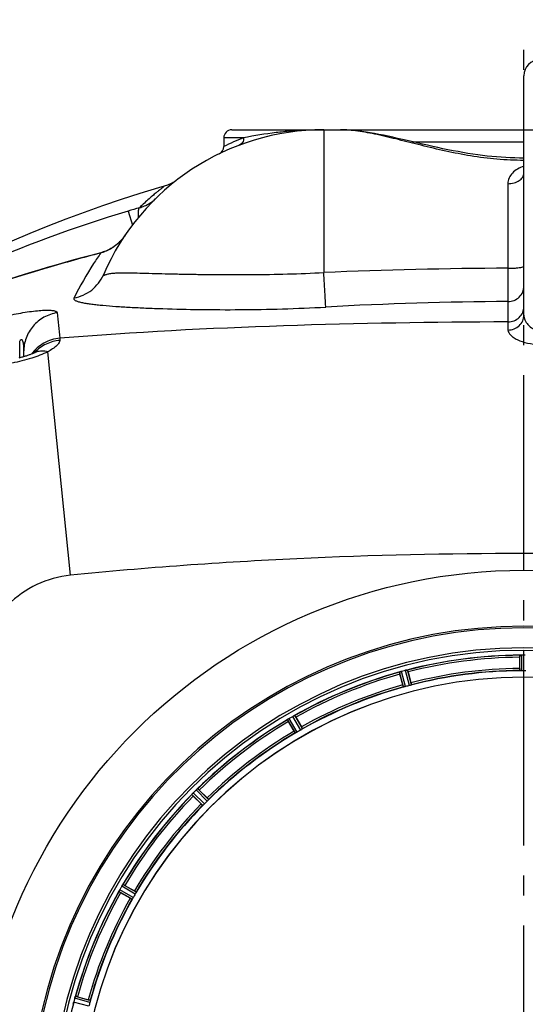
# Model space of a CAD drawing. Units: millimetres. Extents: x 154 to 9514, y 131 to 4094.
# Drawn here: x 3814 to 4067, y 881 to 1373 of the extents above; entities that cross this region are included whole.
import ezdxf

# ---------------------------------------------------------------- set-up
doc = ezdxf.new("R2010")
doc.units = ezdxf.units.MM
doc.header["$LTSCALE"] = 10
doc.linetypes.add('AM_DIN_G_W050', pattern=[13.75, 9.75, -1.5, 1, -1.5])
doc.layers.add('AM_7', color=4, linetype='AM_DIN_G_W050', lineweight=25)
doc.layers.add('BEZUGSACHSEN', color=7, linetype='Continuous')
doc.layers.add('RUNDUNGEN', color=7, linetype='Continuous')

# ---------------------------------------------------------------- blocks, each defined once
blk = doc.blocks.new('Biologiereaktor Oben')
at = {"color": 6, "linetype": 'Continuous'}
for p, q in [((6757.31, 5568.59), (6757.31, 5574.15)), ((6698.89, 5560.34), (6697.45, 5565.71)), ((6701.54, 5566.81), (6702.98, 5561.44)), ((6644.89, 5545.06), (6644.9, 5545.06)), ((6645.48, 5544.18), (6648.26, 5539.37)), ((6644.6, 5537.26), (6641.82, 5542.07)), ((6596.39, 5508.52), (6596.4, 5508.52)), ((6598.13, 5500.9), (6594.2, 5504.83)), ((6597.19, 5507.83), (6601.12, 5503.9)), ((6559.01, 5460.67), (6559.02, 5460.67)), ((6559.95, 5460.21), (6564.77, 5457.43)), ((6562.65, 5453.76), (6557.84, 5456.54)), ((6535.28, 5404.77), (6535.29, 5404.78)), ((6536.31, 5404.57), (6541.68, 5403.13))]:
    blk.add_line(p, q, dxfattribs=at)
at = {"color": 9, "linetype": 'Continuous'}
for p, q in [((6757.41, 5567.49), (6757.37, 5575.19)), ((6758.41, 5567.43), (6758.37, 5575.27)), ((6700.25, 5559.51), (6698.19, 5567.07)), ((6702.21, 5560.03), (6700.22, 5567.61)), ((6703.16, 5560.35), (6701.2, 5567.8)), ((6699.27, 5559.31), (6697.24, 5566.74)), ((6645.24, 5536.35), (6641.35, 5543.01)), ((6646.13, 5536.81), (6642.18, 5543.57)), ((6647.88, 5537.82), (6644, 5544.62)), ((6648.72, 5538.37), (6644.9, 5545.06)), ((6601.83, 5503.05), (6596.4, 5508.52)), ((6598.98, 5500.2), (6593.51, 5505.62)), ((6599.73, 5500.87), (6594.16, 5506.38)), ((6601.16, 5502.3), (6595.64, 5507.86)), ((6565.22, 5455.89), (6558.45, 5459.84)), ((6565.67, 5456.79), (6559.02, 5460.67)), ((6563.66, 5453.3), (6556.97, 5457.12)), ((6564.21, 5454.14), (6557.4, 5458.03)), ((6542.72, 5402.75), (6535.29, 5404.78)), ((6541.99, 5399.81), (6534.41, 5401.81)), ((6542.51, 5401.77), (6534.95, 5403.83))]:
    blk.add_line(p, q, dxfattribs=at)
at = {"color": 7, "linetype": 'Continuous'}
for p, q in [((6757.68, 5575.23), (6757.61, 5575.23)), ((6700.96, 5567.77), (6700.9, 5567.76)), ((6697.53, 5566.86), (6697.47, 5566.83)), ((6641.6, 5543.19), (6641.54, 5543.16)), ((6641.61, 5543.2), (6641.8, 5543.33)), ((6644.34, 5544.81), (6644.62, 5544.94)), ((6644.68, 5544.97), (6644.62, 5544.94)), ((6595.93, 5508.13), (6596.16, 5508.33)), ((6596.21, 5508.37), (6596.16, 5508.33)), ((6593.69, 5505.86), (6593.65, 5505.81)), ((6593.7, 5505.87), (6593.85, 5506.04)), ((6558.66, 5460.17), (6558.83, 5460.43)), ((6558.87, 5460.48), (6558.83, 5460.43)), ((6557.09, 5457.41), (6557.06, 5457.35)), ((6557.09, 5457.41), (6557.19, 5457.63)), ((6534.27, 5401.12), (6534.25, 5401.06)), ((6534.26, 5401.07), (6534.32, 5401.4)), ((6534.32, 5401.4), (6534.37, 5401.65)), ((6535.19, 5404.56), (6535.17, 5404.5))]:
    blk.add_line(p, q, dxfattribs=at)
blk.add_lwpolyline([(6579.72, 5809.42), (6576.79, 5808.56), (6567.43, 5805.71), (6558.12, 5802.73), (6548.86, 5799.6), (6539.66, 5796.34), (6530.52, 5792.95), (6521.44, 5789.42), (6512.44, 5785.76), (6503.5, 5781.96), (6494.64, 5778.05), (6485.85, 5774), (6477.15, 5769.83), (6468.53, 5765.54), (6459.99, 5761.13), (6451.54, 5756.59), (6443.18, 5751.94), (6434.92, 5747.18), (6426.75, 5742.3), (6418.8, 5737.39)], dxfattribs=at)
for centre, radius, start, end in [((6759.42, 5342.6), 247.06, 285, 255), ((6759.42, 5342.6), 236.24, 270.9702, 269.0298), ((6758.47, 5567.53), 7.75, 91.8701, 92.9123), ((6758.4, 5569.6), 5.67, 90.3808, 91.8821), ((6700.25, 5559.73), 7.62, 106.8802, 107.9302), ((6699.66, 5561.69), 5.58, 105.3813, 106.8921), ((6701.6, 5562.28), 5.51, 103.2027, 104.6358), ((6701.94, 5561), 6.84, 103.4679, 104.5421), ((6702.34, 5559.28), 8.6, 101.8752, 103.4511), ((6702.46, 5558.79), 9.1, 99.8405, 101.9243), ((6759.42, 5342.6), 221.64, 0, 179.9757), ((6759.42, 5342.6), 221.63, 0, 180), ((6632.05, 5557.23), 16.98, 303.9913, 304.2637), ((6646.6, 5536.09), 8.69, 123.615, 125.1988), ((6647.03, 5535.46), 9.45, 122.9433, 123.6469), ((6648.3, 5533.61), 11.7, 123.2328, 123.7994), ((6646.69, 5535.99), 8.82, 122.0608, 122.9485), ((6646.9, 5535.75), 9.14, 122.7203, 123.2249), ((6645.96, 5537.21), 7.4, 121.8666, 122.7291), ((6646.13, 5536.89), 7.76, 121.2756, 122.06), ((6645, 5538.75), 5.58, 120.3783, 121.8882), ((6645.57, 5537.81), 6.69, 120.4476, 121.2768), ((6647.36, 5538.69), 6.82, 118.4943, 119.5431), ((6648.01, 5537.49), 8.18, 117.5129, 118.4968), ((6648.7, 5536.07), 9.76, 116.4896, 117.2254), ((6648.49, 5536.58), 9.21, 116.7374, 117.5193), ((6648.42, 5536.73), 9.05, 114.8366, 116.7687), ((6638.24, 5558.16), 14.68, 295.7687, 296.0222), ((6600.43, 5503.01), 6.82, 133.4943, 134.5431), ((6601.35, 5502.03), 8.16, 132.5387, 133.4975), ((6602.3, 5500.92), 9.62, 131.5202, 132.2491), ((6602.04, 5501.28), 9.18, 131.7793, 132.5447), ((6601.97, 5501.37), 9.06, 129.8381, 131.81), ((6586.59, 5519.43), 14.66, 310.7626, 311.0167), ((6581.23, 5516.61), 16.46, 318.9925, 319.2625), ((6600.37, 5500.3), 8.69, 138.6141, 140.1988), ((6602.67, 5498.32), 11.72, 138.2479, 138.8041), ((6600.95, 5499.8), 9.46, 137.9536, 138.646), ((6600.49, 5500.21), 8.84, 137.0871, 137.9586), ((6600.74, 5500.05), 9.14, 137.7132, 138.2411), ((6599.44, 5501.23), 7.38, 136.8679, 137.7208), ((6599.33, 5501.29), 7.26, 135.4814, 137.1153), ((6598.13, 5502.46), 5.58, 135.3786, 136.8899), ((6564.33, 5456.39), 6.82, 148.4943, 149.5431), ((6565.48, 5455.68), 8.17, 147.5265, 148.4972), ((6566.72, 5454.84), 9.66, 146.5189, 147.2426), ((6566.34, 5455.14), 9.19, 146.7706, 147.5328), ((6566.24, 5455.21), 9.06, 144.8378, 146.8013), ((6546.63, 5468.73), 14.76, 325.7658, 326.0201), ((6542.54, 5464.43), 16.15, 333.9851, 334.2519), ((6564.99, 5453.75), 8.71, 153.5833, 155.1974), ((6567.55, 5452.53), 11.55, 153.2046, 153.7781), ((6565.65, 5453.43), 9.44, 152.9113, 153.6157), ((6564.41, 5454.12), 8.02, 151.8961, 153.2326), ((6565.06, 5453.73), 8.78, 152.033, 152.9164), ((6564.08, 5454.25), 7.67, 151.1674, 152.0341), ((6562.26, 5455.26), 5.59, 150.3784, 151.8876), ((6563.16, 5454.76), 6.61, 150.4447, 151.1638), ((6541.21, 5400.04), 7.02, 165.4652, 166.7763), ((6539.95, 5400.37), 5.72, 165.389, 167.094), ((6541.53, 5402.02), 6.82, 163.4932, 164.543), ((6543.22, 5401.51), 8.59, 161.8743, 163.4744), ((6543.71, 5401.36), 9.1, 159.8405, 161.9243), ((6520.01, 5409.8), 16.06, 340.7388, 341.0076)]:
    blk.add_arc(centre, radius, start, end, dxfattribs=at)
at = {"color": 9, "linetype": 'Continuous'}
for radius, start, end in [(246.24, 285, 255), (232.64, 90.4502, 104.5563), (231.56, 90.5233, 104.4767), (224.86, 90.441, 104.5654), (226, 90.5362, 104.4638), (232.64, 105.4485, 119.554), (231.56, 105.5233, 119.4767), (226, 105.5362, 119.4638), (224.86, 105.4394, 119.5631), (232.64, 120.4462, 134.554), (231.56, 120.5233, 134.4767), (226, 120.5362, 134.4638), (224.86, 120.437, 134.5631), (232.64, 135.446, 149.5538), (231.56, 135.5233, 149.4767), (226, 135.5362, 149.4638), (224.86, 135.4369, 149.563), (232.64, 150.446, 164.5515), (231.56, 150.5233, 164.4767), (226, 150.5362, 164.4638), (224.86, 150.4369, 164.5606), (232.64, 165.4437, 179.5498)]:
    blk.add_arc((6759.42, 5342.6), radius, start, end, dxfattribs=at)
at = {"color": 6, "linetype": 'Continuous'}
for centre, radius, start, end in [((6759.42, 5342.6), 232.56, 90.517, 104.4899), ((6768.22, 5574.66), 10.9, 180.0493, 181.6129), ((6757.88, 5571.36), 3.88, 93.939, 94.9769), ((6759.42, 5338.78), 236.49, 89.8303, 90.2544), ((6760.2, 5339.7), 235.67, 104.9142, 105.2547), ((6761.74, 5333.89), 241.68, 104.7482, 104.9142), ((6689.76, 5564.2), 12.05, 13.4243, 14.0414), ((6759.42, 5342.6), 225, 90.5344, 104.4727), ((6759.42, 5349.03), 218.4, 89.7344, 90.2656), ((6759.42, 5342.6), 232.56, 105.5125, 119.4876), ((6707.86, 5569.03), 10.9, 195.0493, 196.6129), ((6759.42, 5342.6), 225, 105.5321, 119.4704), ((6758.31, 5346.76), 220.53, 104.737, 105.263), ((6759.42, 5342.6), 232.56, 120.5125, 134.4876), ((6651.01, 5547.96), 10.9, 210.0493, 211.6129), ((6761.88, 5338.34), 237.59, 119.9155, 120.2533), ((6761.97, 5338.2), 237.75, 119.7468, 119.9155), ((6634.78, 5538.62), 12.05, 28.4243, 29.0414), ((6757.27, 5346.33), 220.53, 119.737, 120.263), ((6759.42, 5342.6), 225, 120.5297, 134.4703), ((6589.12, 5500.47), 10.9, 43.3871, 44.9507), ((6759.42, 5342.6), 232.56, 135.5124, 149.4875), ((6601.55, 5512.91), 10.9, 225.0493, 226.6129), ((6762.95, 5339.07), 237.66, 134.9156, 135.2532), ((6762.99, 5339.04), 237.71, 134.7468, 134.9156), ((6759.42, 5342.6), 225, 135.5297, 149.4703), ((6756.4, 5345.63), 220.56, 134.737, 135.263), ((6763.77, 5340.09), 237.69, 149.9156, 150.2532), ((6763.65, 5340.16), 237.55, 149.7467, 149.9156), ((6554.06, 5451.01), 10.9, 58.3871, 59.9507), ((6759.42, 5342.6), 232.56, 150.5124, 164.4851), ((6563.4, 5467.25), 12.05, 240.9586, 241.5757), ((6755.69, 5344.75), 220.53, 149.737, 150.263), ((6759.42, 5342.6), 225, 150.5297, 164.4703), ((6533, 5394.17), 10.9, 73.3871, 74.9507), ((6768.13, 5340.28), 241.68, 165.0858, 165.2518), ((6764.22, 5341.32), 237.63, 164.9156, 165.0844), ((6760.47, 5342.33), 233.75, 164.7453, 164.917), ((6755.26, 5343.72), 220.53, 164.737, 165.263)]:
    blk.add_arc(centre, radius, start, end, dxfattribs=at)
for points, knots in [([(6757.37, 5575.19), (6757.38, 5575.21), (6757.45, 5575.21), (6757.5, 5575.22), (6757.54, 5575.22)], [0, 0, 0, 0, 0.29653, 1, 1, 1, 1]), ([(6700.96, 5567.77), (6701.02, 5567.78), (6701.09, 5567.78), (6701.19, 5567.82), (6701.2, 5567.8)], [0, 0, 0, 0, 0.706464, 1, 1, 1, 1]), ([(6757.31, 5568.59), (6757.31, 5568.47), (6757.31, 5568.19), (6757.3, 5567.98), (6757.33, 5567.67), (6757.33, 5567.81), (6757.34, 5567.85)], [0, 0, 0, 0, 0.35644, 0.811337, 0.875423, 1, 1, 1, 1]), ([(6757.41, 5567.49), (6757.43, 5567.47), (6757.56, 5567.48), (6757.64, 5567.46), (6757.72, 5567.46)], [0, 0, 0, 0, 0.292756, 1, 1, 1, 1]), ([(6697.24, 5566.74), (6697.25, 5566.76), (6697.35, 5566.78), (6697.41, 5566.81), (6697.47, 5566.83)], [0, 0, 0, 0, 0.293532, 1, 1, 1, 1]), ([(6698.89, 5560.34), (6698.92, 5560.23), (6699, 5559.95), (6699.04, 5559.75), (6699.15, 5559.46), (6699.12, 5559.59), (6699.11, 5559.63)], [0, 0, 0, 0, 0.35644, 0.811337, 0.875423, 1, 1, 1, 1]), ([(6699.58, 5559.35), (6699.51, 5559.34), (6699.42, 5559.33), (6699.3, 5559.29), (6699.27, 5559.31)], [0, 0, 0, 0, 0.707245, 1, 1, 1, 1]), ([(6702.88, 5560.24), (6702.95, 5560.26), (6703.03, 5560.3), (6703.15, 5560.32), (6703.16, 5560.35)], [0, 0, 0, 0, 0.707245, 1, 1, 1, 1]), ([(6702.98, 5561.44), (6703.01, 5561.32), (6703.08, 5561.04), (6703.14, 5560.84), (6703.19, 5560.54), (6703.15, 5560.67), (6703.14, 5560.71)], [0, 0, 0, 0, 0.35644, 0.811337, 0.875423, 1, 1, 1, 1]), ([(6641.35, 5543.01), (6641.35, 5543.03), (6641.44, 5543.07), (6641.49, 5543.12), (6641.54, 5543.16)], [0, 0, 0, 0, 0.293506, 1, 1, 1, 1]), ([(6644.68, 5544.97), (6644.72, 5544.99), (6644.79, 5545.02), (6644.86, 5545.05), (6644.89, 5545.06)], [0, 0, 0, 0, 0.645582, 1, 1, 1, 1]), ([(6648.26, 5539.37), (6648.32, 5539.27), (6648.46, 5539.02), (6648.57, 5538.84), (6648.7, 5538.56), (6648.63, 5538.68), (6648.61, 5538.71)], [0, 0, 0, 0, 0.35644, 0.811337, 0.875423, 1, 1, 1, 1]), ([(6648.72, 5538.37), (6648.72, 5538.34), (6648.6, 5538.29), (6648.54, 5538.22), (6648.47, 5538.19)], [0, 0, 0, 0, 0.292728, 1, 1, 1, 1]), ([(6644.6, 5537.26), (6644.66, 5537.15), (6644.8, 5536.91), (6644.9, 5536.72), (6645.08, 5536.47), (6645.01, 5536.59), (6644.99, 5536.63)], [0, 0, 0, 0, 0.35644, 0.811337, 0.875423, 1, 1, 1, 1]), ([(6645.52, 5536.48), (6645.45, 5536.44), (6645.37, 5536.42), (6645.26, 5536.34), (6645.24, 5536.35)], [0, 0, 0, 0, 0.707272, 1, 1, 1, 1]), ([(6596.21, 5508.37), (6596.25, 5508.41), (6596.31, 5508.46), (6596.37, 5508.5), (6596.39, 5508.52)], [0, 0, 0, 0, 0.645545, 1, 1, 1, 1]), ([(6593.51, 5505.62), (6593.5, 5505.64), (6593.58, 5505.71), (6593.61, 5505.77), (6593.65, 5505.81)], [0, 0, 0, 0, 0.293506, 1, 1, 1, 1]), ([(6601.12, 5503.9), (6601.2, 5503.81), (6601.4, 5503.6), (6601.56, 5503.46), (6601.76, 5503.23), (6601.66, 5503.32), (6601.63, 5503.35)], [0, 0, 0, 0, 0.35644, 0.811337, 0.875423, 1, 1, 1, 1]), ([(6601.83, 5503.05), (6601.83, 5503.02), (6601.73, 5502.94), (6601.68, 5502.86), (6601.63, 5502.8)], [0, 0, 0, 0, 0.292728, 1, 1, 1, 1]), ([(6598.13, 5500.9), (6598.21, 5500.82), (6598.42, 5500.62), (6598.56, 5500.46), (6598.79, 5500.27), (6598.7, 5500.37), (6598.67, 5500.4)], [0, 0, 0, 0, 0.35644, 0.811337, 0.875423, 1, 1, 1, 1]), ([(6599.22, 5500.39), (6599.17, 5500.34), (6599.09, 5500.29), (6599.01, 5500.19), (6598.98, 5500.2)], [0, 0, 0, 0, 0.707272, 1, 1, 1, 1]), ([(6558.87, 5460.48), (6558.9, 5460.52), (6558.94, 5460.59), (6558.99, 5460.65), (6559.01, 5460.67)], [0, 0, 0, 0, 0.645598, 1, 1, 1, 1]), ([(6556.97, 5457.12), (6556.96, 5457.14), (6557.01, 5457.23), (6557.03, 5457.29), (6557.06, 5457.35)], [0, 0, 0, 0, 0.293507, 1, 1, 1, 1]), ([(6564.77, 5457.43), (6564.87, 5457.37), (6565.12, 5457.22), (6565.3, 5457.13), (6565.55, 5456.95), (6565.43, 5457.01), (6565.4, 5457.03)], [0, 0, 0, 0, 0.35644, 0.811337, 0.875423, 1, 1, 1, 1]), ([(6565.67, 5456.79), (6565.68, 5456.76), (6565.61, 5456.66), (6565.58, 5456.57), (6565.55, 5456.51)], [0, 0, 0, 0, 0.292728, 1, 1, 1, 1]), ([(6562.65, 5453.76), (6562.75, 5453.71), (6563.01, 5453.57), (6563.18, 5453.45), (6563.46, 5453.32), (6563.34, 5453.4), (6563.31, 5453.42)], [0, 0, 0, 0, 0.35644, 0.811337, 0.875423, 1, 1, 1, 1]), ([(6563.84, 5453.55), (6563.8, 5453.49), (6563.74, 5453.42), (6563.69, 5453.3), (6563.66, 5453.3)], [0, 0, 0, 0, 0.707272, 1, 1, 1, 1]), ([(6535.19, 5404.56), (6535.21, 5404.61), (6535.23, 5404.68), (6535.26, 5404.75), (6535.28, 5404.77)], [0, 0, 0, 0, 0.646153, 1, 1, 1, 1]), ([(6534.22, 5400.82), (6534.21, 5400.84), (6534.24, 5400.93), (6534.24, 5401), (6534.25, 5401.06)], [0, 0, 0, 0, 0.293536, 1, 1, 1, 1]), ([(6541.68, 5403.13), (6541.79, 5403.1), (6542.07, 5403.02), (6542.28, 5402.98), (6542.56, 5402.88), (6542.43, 5402.91), (6542.39, 5402.92)], [0, 0, 0, 0, 0.35644, 0.811337, 0.875423, 1, 1, 1, 1]), ([(6542.72, 5402.75), (6542.74, 5402.73), (6542.69, 5402.61), (6542.69, 5402.52), (6542.67, 5402.45)], [0, 0, 0, 0, 0.292756, 1, 1, 1, 1])]:
    blk.add_open_spline(points, degree=3, knots=knots, dxfattribs=at)
at = {"color": 7, "linetype": 'Continuous'}
for points, knots in [([(6757.6, 5575.23), (6757.67, 5575.23), (6757.83, 5575.25), (6757.99, 5575.26), (6758.07, 5575.26)], [0, 0, 0, 0, 0.450438, 1, 1, 1, 1]), ([(6697.46, 5566.83), (6697.52, 5566.85), (6697.67, 5566.91), (6697.82, 5566.96), (6697.91, 5566.98)], [0, 0, 0, 0, 0.450046, 1, 1, 1, 1]), ([(6644, 5544.62), (6644.04, 5544.64), (6644.11, 5544.69), (6644.19, 5544.73), (6644.23, 5544.75)], [0, 0, 0, 0, 0.50019, 1, 1, 1, 1]), ([(6595.64, 5507.86), (6595.68, 5507.9), (6595.74, 5507.96), (6595.8, 5508.01), (6595.83, 5508.04)], [0, 0, 0, 0, 0.500106, 1, 1, 1, 1]), ([(6558.45, 5459.84), (6558.47, 5459.88), (6558.52, 5459.96), (6558.57, 5460.03), (6558.59, 5460.07)], [0, 0, 0, 0, 0.500131, 1, 1, 1, 1]), ([(6534.37, 5401.65), (6534.35, 5401.56), (6534.31, 5401.38), (6534.28, 5401.21), (6534.27, 5401.12)], [0, 0, 0, 0, 0.539472, 1, 1, 1, 1])]:
    blk.add_open_spline(points, degree=3, knots=knots, dxfattribs=at)
for points in [[(6758.37, 5575.27), (6758.14, 5575.27), (6757.91, 5575.25), (6757.68, 5575.23)], [(6698.19, 5567.07), (6697.97, 5567.01), (6697.75, 5566.94), (6697.53, 5566.86)], [(6700.34, 5567.64), (6700.55, 5567.69), (6700.75, 5567.73), (6700.96, 5567.77)], [(6534.96, 5403.84), (6535.02, 5404.06), (6535.09, 5404.28), (6535.17, 5404.5)]]:
    blk.add_open_spline(points, degree=3, dxfattribs=at)
at = {"color": 6, "linetype": 'Continuous'}
for points in [[(6758.41, 5567.43), (6758.18, 5567.43), (6757.95, 5567.45), (6757.72, 5567.46)], [(6700.25, 5559.51), (6700.03, 5559.45), (6699.8, 5559.4), (6699.58, 5559.35)], [(6702.88, 5560.24), (6702.65, 5560.17), (6702.43, 5560.09), (6702.21, 5560.03)], [(6648.47, 5538.19), (6648.28, 5538.06), (6648.09, 5537.93), (6647.88, 5537.82)], [(6646.13, 5536.81), (6645.93, 5536.69), (6645.72, 5536.58), (6645.52, 5536.48)], [(6599.73, 5500.87), (6599.56, 5500.7), (6599.39, 5500.55), (6599.22, 5500.39)], [(6601.63, 5502.81), (6601.48, 5502.63), (6601.32, 5502.46), (6601.16, 5502.3)], [(6564.21, 5454.14), (6564.09, 5453.94), (6563.96, 5453.75), (6563.84, 5453.55)], [(6565.55, 5456.51), (6565.44, 5456.3), (6565.34, 5456.09), (6565.22, 5455.89)], [(6542.67, 5402.45), (6542.62, 5402.22), (6542.57, 5401.99), (6542.51, 5401.77)]]:
    blk.add_open_spline(points, degree=3, dxfattribs=at)
at = {"layer": 'AM_7'}
blk.add_line((6759.42, 4792.6), (6759.42, 5892.6), dxfattribs=at)
at = {"layer": 'BEZUGSACHSEN', "color": 7, "linetype": 'Continuous'}
for p, q in [((6659.42, 5837.6), (6667.68, 5837.6)), ((6609.42, 5833.6), (6609.42, 5829.22))]:
    blk.add_line(p, q, dxfattribs=at)
blk.add_arc((6759.42, 5342.6), 235, 0, 180, dxfattribs=at)
at = {"layer": 'RUNDUNGEN', "color": 7, "linetype": 'Continuous'}
for p, q in [((6759.42, 5745.03), (6759.42, 5864.6)), ((6613.42, 5837.6), (6759.42, 5837.6)), ((6509.42, 5726.75), (6509.42, 5724.26))]:
    blk.add_line(p, q, dxfattribs=at)
at = {"layer": 'RUNDUNGEN', "color": 9, "linetype": 'Continuous'}
for p, q in [((6659.42, 5837.6), (6659.42, 5766.31)), ((6759.42, 5837.6), (6799.42, 5837.6)), ((6619.34, 5833.6), (6609.42, 5833.6)), ((6703.66, 5831.6), (6759.42, 5831.6)), ((6751.42, 5810.7), (6751.42, 5768.45)), ((6561.67, 5797.03), (6563.77, 5790.05)), ((6555.31, 5779.77), (6555.29, 5779.79)), ((6548, 5776.1), (6547.97, 5776.21)), ((6521.25, 5768.69), (6521.23, 5768.78)), ((6751.42, 5768.45), (6751.46, 5751.81)), ((6751.46, 5751.81), (6751.45, 5741.64)), ((6751.45, 5741.64), (6751.45, 5737.59)), ((6507.43, 5723.71), (6507.43, 5731.82)), ((6527.5, 5733.52), (6527.52, 5732.45)), ((6532.83, 5615.1), (6521.51, 5726.75))]:
    blk.add_line(p, q, dxfattribs=at)
at = {"layer": 'RUNDUNGEN', "color": 7, "linetype": 'Continuous'}
for points in [[(6706.18, 5831.02), (6701.16, 5832.18), (6698.69, 5832.75), (6696.25, 5833.31), (6693.85, 5833.85), (6691.5, 5834.36), (6689.19, 5834.85), (6686.94, 5835.31), (6684.74, 5835.73), (6682.6, 5836.11), (6680.52, 5836.45), (6678.49, 5836.75), (6676.52, 5837.01), (6674.61, 5837.23), (6672.76, 5837.39), (6670.97, 5837.51), (6669.24, 5837.58), (6667.68, 5837.6)], [(6759.42, 5823.47), (6757.17, 5823.48), (6754.9, 5823.53), (6752.63, 5823.61), (6750.35, 5823.73), (6748.06, 5823.87), (6745.75, 5824.05), (6743.43, 5824.27), (6741.08, 5824.51), (6738.71, 5824.79), (6736.31, 5825.11), (6733.89, 5825.46), (6731.45, 5825.84), (6728.98, 5826.25), (6726.49, 5826.69), (6723.99, 5827.16), (6721.47, 5827.65), (6718.93, 5828.17), (6716.38, 5828.72), (6713.83, 5829.27), (6711.27, 5829.85), (6708.72, 5830.43), (6706.18, 5831.02)], [(6585.27, 5812.01), (6584.74, 5811.67), (6584.2, 5811.34), (6583.65, 5811.03), (6583.09, 5810.74), (6582.52, 5810.47), (6581.94, 5810.21), (6581.36, 5809.97), (6580.77, 5809.76), (6580.17, 5809.56), (6579.72, 5809.42)], [(6586.29, 5812.74), (6585.79, 5812.37), (6585.27, 5812.01)], [(6560.07, 5784.9), (6559.84, 5784.56), (6559.5, 5784.1), (6559.16, 5783.65), (6558.82, 5783.22), (6558.47, 5782.8), (6558.11, 5782.4), (6557.75, 5782.01), (6557.39, 5781.63), (6557.02, 5781.27), (6556.65, 5780.93), (6556.28, 5780.6), (6555.91, 5780.28), (6555.54, 5779.98), (6555.29, 5779.79)], [(6555.29, 5779.79), (6554.82, 5779.44), (6554.24, 5779.04), (6553.65, 5778.65), (6553.04, 5778.29), (6552.42, 5777.95), (6551.79, 5777.63), (6551.16, 5777.33), (6550.51, 5777.06), (6549.86, 5776.81), (6549.2, 5776.58), (6548.53, 5776.37), (6547.97, 5776.21)], [(6547.97, 5776.21), (6543.6, 5775.06), (6539.07, 5773.85), (6534.56, 5772.61), (6530.06, 5771.34), (6525.57, 5770.05), (6521.23, 5768.78)], [(6521.23, 5768.78), (6517.43, 5767.65), (6513.55, 5766.47), (6509.74, 5765.31), (6506.02, 5764.15), (6502.37, 5763), (6498.8, 5761.86), (6495.3, 5760.73), (6491.88, 5759.61), (6488.54, 5758.5), (6485.27, 5757.41), (6482.08, 5756.32), (6478.97, 5755.25), (6475.94, 5754.2), (6472.98, 5753.16), (6470.1, 5752.14), (6467.29, 5751.13), (6464.57, 5750.15), (6461.92, 5749.18), (6459.35, 5748.23), (6456.86, 5747.3), (6454.46, 5746.4), (6452.26, 5745.57)], [(6514.94, 5726.27), (6514.87, 5726.23), (6514.68, 5726.15), (6514.47, 5726.05), (6514.24, 5725.95), (6514, 5725.85), (6513.73, 5725.74), (6513.45, 5725.63), (6513.15, 5725.51), (6512.84, 5725.39), (6512.51, 5725.27), (6512.16, 5725.14), (6511.8, 5725.01), (6511.42, 5724.88), (6511.03, 5724.75), (6510.62, 5724.62), (6510.21, 5724.49), (6509.78, 5724.36), (6509.34, 5724.23), (6508.89, 5724.1), (6508.43, 5723.97), (6507.96, 5723.85), (6507.49, 5723.72), (6507.01, 5723.6)], [(6515.69, 5726.65), (6515.7, 5726.66), (6515.7, 5726.66), (6515.68, 5726.65), (6515.65, 5726.63), (6515.61, 5726.6), (6515.55, 5726.57), (6515.48, 5726.53), (6515.39, 5726.49), (6515.28, 5726.43), (6515.16, 5726.37), (6515.02, 5726.3), (6514.94, 5726.27)]]:
    blk.add_lwpolyline(points, dxfattribs=at)
at = {"layer": 'RUNDUNGEN', "color": 9, "linetype": 'Continuous'}
blk.add_circle((6759.42, 5342.6), 275, dxfattribs=at)
at = {"layer": 'RUNDUNGEN', "color": 7, "linetype": 'Continuous'}
for centre, radius, start, end in [((6767.42, 5864.6), 8, 90, 180), ((6659.42, 5717.6), 120, 90, 156.6422), ((6613.42, 5833.6), 4, 90, 180), ((6605.42, 5829.22), 4, 295.8488, 0), ((6759.42, 5342.6), 247.06, 285, 255)]:
    blk.add_arc(centre, radius, start, end, dxfattribs=at)
at = {"layer": 'RUNDUNGEN', "color": 9, "linetype": 'Continuous'}
for centre, radius, start, end in [((6659.38, 5636.75), 200.85, 89.9866, 94.7187), ((6662.41, 5722.54), 119.12, 111.1988, 116.4147), ((6651.21, 5499.51), 310.71, 105.6766, 106.7497), ((6758.73, 5141.61), 684.4, 106.73403, 113.78482), ((6758.75, 4963.33), 839.65, 104.53644, 106.43043), ((6760.18, 3417.8), 2350.67, 90.21352, 92.4567), ((6760.24, 3944.04), 1807.79, 90.2784, 93.16493), ((11117.95, 6225.51), 4616.74, 185.95826, 186.11737), ((6529.06, 5712.71), 19.72, 136.1745, 137.2129), ((6518.59, 5718.44), 8.64, 110.8278, 115.0184), ((6518.61, 5718.41), 8.67, 109.4793, 110.8281)]:
    blk.add_arc(centre, radius, start, end, dxfattribs=at)
for points, knots in [([(6759.42, 5822.32), (6754.93, 5822.32), (6746, 5822.72), (6728.77, 5824.95), (6712.4, 5828.7), (6696.95, 5832.65), (6686.44, 5835.19), (6676.79, 5837.03), (6670.59, 5837.6), (6667.68, 5837.6)], [0, 0, 0, 0, 0.144639, 0.287163, 0.558466, 0.684006, 0.800546, 0.906345, 1, 1, 1, 1]), ([(6619.34, 5833.6), (6619.38, 5832.81), (6619.01, 5831.2), (6617.73, 5830.13), (6617.02, 5829.86)], [0, 0, 0, 0, 0.510787, 1, 1, 1, 1]), ([(6642.85, 5836.92), (6640.44, 5836.72), (6632.56, 5835.92), (6624.73, 5834.65), (6619.34, 5833.6)], [0, 0, 0, 0, 0.306568, 1, 1, 1, 1]), ([(6759.42, 5819.45), (6758.31, 5819.07), (6756.22, 5818.17), (6753.59, 5816.2), (6751.82, 5813.65), (6751.42, 5811.66), (6751.42, 5810.7)], [0, 0, 0, 0, 0.279251, 0.535353, 0.771274, 1, 1, 1, 1]), ([(6751.42, 5810.7), (6752.45, 5810.7), (6754.44, 5810.95), (6757.05, 5812.05), (6758.92, 5813.76), (6759.42, 5815.3), (6759.42, 5816.01)], [0, 0, 0, 0, 0.294299, 0.56488, 0.797835, 1, 1, 1, 1]), ([(6579.72, 5809.42), (6579.74, 5809.43), (6579.56, 5809.31), (6579.48, 5809.23), (6579.13, 5808.97), (6578.75, 5808.66), (6578.22, 5808.25), (6577.33, 5807.54), (6575.98, 5806.45), (6574.14, 5804.91), (6572.02, 5803.07), (6569.69, 5800.97), (6568.08, 5799.45), (6567.26, 5798.65)], [0, 0, 0, 0, 0.004596, 0.018326, 0.041068, 0.0726, 0.112653, 0.16088, 0.280307, 0.427472, 0.598774, 0.790703, 1, 1, 1, 1]), ([(6567.26, 5798.65), (6568.13, 5798.9), (6571, 5799.88), (6573.65, 5801.55), (6575.17, 5803.05)], [0, 0, 0, 0, 0.298541, 1, 1, 1, 1]), ([(6567.26, 5798.65), (6567.08, 5798.52), (6566.8, 5797.97), (6566.52, 5796.33), (6566.59, 5794.85), (6566.68, 5793.75)], [0, 0, 0, 0, 0.134025, 0.342094, 1, 1, 1, 1]), ([(6560.07, 5784.9), (6559.76, 5784.43), (6558.38, 5782.54), (6556.71, 5780.85), (6555.31, 5779.77)], [0, 0, 0, 0, 0.242204, 1, 1, 1, 1]), ([(6555.31, 5779.77), (6553.69, 5778.51), (6551.26, 5777.14), (6548.66, 5776.28), (6548, 5776.1)], [0, 0, 0, 0, 0.749012, 1, 1, 1, 1]), ([(6548, 5776.1), (6546.77, 5774.35), (6541.88, 5767.13), (6537.55, 5759.53), (6534.6, 5753.65)], [0, 0, 0, 0, 0.245519, 1, 1, 1, 1]), ([(6521.25, 5768.69), (6515.36, 5766.95), (6492.15, 5759.88), (6469.2, 5751.97), (6452.28, 5745.54)], [0, 0, 0, 0, 0.253376, 1, 1, 1, 1]), ([(6751.42, 5768.45), (6752.44, 5768.45), (6754.34, 5768.5), (6756.8, 5768.7), (6758.43, 5768.98), (6759.2, 5769.25), (6759.42, 5769.45), (6759.42, 5769.54)], [0, 0, 0, 0, 0.373558, 0.691427, 0.907267, 0.968092, 1, 1, 1, 1]), ([(6534.6, 5753.65), (6537.77, 5754.21), (6543.91, 5756.91), (6547.99, 5762.24), (6549.26, 5765.18)], [0, 0, 0, 0, 0.50142, 1, 1, 1, 1]), ([(6549.26, 5765.18), (6549.24, 5765.13), (6549.21, 5765.06), (6549.19, 5764.96), (6549.21, 5764.88), (6549.28, 5764.86), (6549.36, 5764.88), (6549.52, 5764.92), (6549.75, 5765.02), (6550.06, 5765.14), (6550.54, 5765.33), (6551.21, 5765.53), (6552.06, 5765.72), (6552.98, 5765.87), (6553.96, 5765.99), (6555.35, 5766.1), (6557.2, 5766.17), (6559.55, 5766.19), (6562.06, 5766.17), (6565.71, 5766.11), (6570.62, 5765.98), (6576.91, 5765.81), (6583.7, 5765.65), (6590.94, 5765.49), (6598.58, 5765.37), (6609.46, 5765.25), (6623.72, 5765.25), (6641.36, 5765.55), (6653.36, 5766), (6659.42, 5766.31)], [0, 0, 0, 0, 0.001292, 0.002183, 0.002743, 0.003276, 0.004041, 0.005058, 0.007667, 0.010776, 0.014193, 0.021605, 0.029568, 0.037994, 0.046849, 0.056118, 0.075846, 0.097096, 0.119794, 0.143875, 0.195959, 0.252927, 0.314383, 0.379929, 0.449162, 0.521664, 0.674718, 0.835444, 1, 1, 1, 1]), ([(6660.43, 5749.07), (6660.27, 5751.14), (6659.95, 5756.89), (6659.62, 5762.63), (6659.42, 5766.31)], [0, 0, 0, 0, 0.361115, 1, 1, 1, 1]), ([(6751.46, 5751.81), (6752.49, 5751.81), (6754.58, 5752.21), (6757.22, 5753.93), (6759, 5756.5), (6759.42, 5758.54), (6759.42, 5759.55)], [0, 0, 0, 0, 0.253764, 0.505331, 0.753779, 1, 1, 1, 1]), ([(6534.6, 5753.65), (6534.54, 5753.53), (6534.45, 5753.26), (6534.6, 5752.83), (6534.96, 5752.51), (6535.72, 5752.09), (6537.01, 5751.68), (6538.86, 5751.26), (6541.05, 5750.88), (6543.51, 5750.54), (6546.21, 5750.22), (6550.23, 5749.82), (6555.75, 5749.38), (6562.91, 5748.94), (6570.74, 5748.57), (6582.34, 5748.14), (6598.02, 5747.79), (6617.94, 5747.72), (6638.93, 5748.08), (6653.21, 5748.67), (6660.43, 5749.07)], [0, 0, 0, 0, 0.003306, 0.006345, 0.00999, 0.01461, 0.026664, 0.041795, 0.05935, 0.078951, 0.100377, 0.123486, 0.174368, 0.23098, 0.292814, 0.359381, 0.504713, 0.662824, 0.829386, 1, 1, 1, 1]), ([(6751.45, 5741.64), (6752.48, 5741.64), (6754.57, 5742.04), (6757.22, 5743.75), (6759, 5746.31), (6759.42, 5748.35), (6759.42, 5749.35)], [0, 0, 0, 0, 0.254234, 0.506002, 0.754256, 1, 1, 1, 1]), ([(6503.56, 5745.24), (6506.46, 5745.84), (6510.69, 5746.61), (6516.09, 5747.27), (6519.48, 5747.52), (6522.21, 5747.54), (6524.05, 5747.39), (6525.13, 5747.11), (6525.75, 5746.87), (6526.13, 5746.52), (6526.15, 5746.27)], [0, 0, 0, 0, 0.38468, 0.557033, 0.705353, 0.824403, 0.911753, 0.943631, 0.968155, 1, 1, 1, 1]), ([(6526.15, 5746.27), (6523.85, 5745.89), (6519.36, 5744.33), (6513.86, 5739.82), (6510.26, 5733.72), (6509.42, 5729.06), (6509.42, 5726.75)], [0, 0, 0, 0, 0.2512, 0.501608, 0.751104, 1, 1, 1, 1]), ([(6751.45, 5737.59), (6752.48, 5737.59), (6754.55, 5737.98), (6757.2, 5739.61), (6759, 5742.08), (6759.42, 5744.06), (6759.42, 5745.03)], [0, 0, 0, 0, 0.258298, 0.511803, 0.7584, 1, 1, 1, 1]), ([(6759.42, 5745.03), (6759.42, 5744.22), (6759.85, 5742.47), (6761.41, 5740.08), (6763.93, 5738.03), (6766.22, 5737.4), (6767.42, 5737.4)], [0, 0, 0, 0, 0.202831, 0.434878, 0.700931, 1, 1, 1, 1]), ([(6751.45, 5741.64), (6714.04, 5741.56), (6639.33, 5740.35), (6564.68, 5736.5), (6527.5, 5733.52)], [0, 0, 0, 0, 0.500712, 1, 1, 1, 1]), ([(6751.45, 5737.59), (6751.45, 5736.68), (6752.4, 5735.24), (6754.18, 5733.85), (6756.98, 5732.27), (6761.43, 5730.85), (6765.33, 5730.44), (6767.4, 5730.43)], [0, 0, 0, 0, 0.146775, 0.248733, 0.370335, 0.663773, 1, 1, 1, 1]), ([(6507.43, 5731.82), (6507.5, 5731.98), (6507.62, 5732.23), (6507.82, 5732.54), (6507.99, 5732.75), (6508.22, 5732.9), (6508.48, 5732.84), (6508.64, 5732.66), (6508.79, 5732.4), (6508.93, 5732.03), (6509.05, 5731.58), (6509.14, 5731.11), (6509.23, 5730.48), (6509.32, 5729.68), (6509.4, 5728.38), (6509.42, 5727.41), (6509.42, 5726.75)], [0, 0, 0, 0, 0.069053, 0.104158, 0.139653, 0.174155, 0.20415, 0.232817, 0.261794, 0.320749, 0.380711, 0.441326, 0.502408, 0.625569, 0.749708, 1, 1, 1, 1]), ([(6527.5, 5733.52), (6524.73, 5733.26), (6519.27, 5731.57), (6514.96, 5727.79), (6513.31, 5725.57)], [0, 0, 0, 0, 0.501199, 1, 1, 1, 1]), ([(6527.52, 5732.45), (6525.14, 5732.23), (6520.44, 5730.94), (6516.48, 5728.08), (6514.84, 5726.37)], [0, 0, 0, 0, 0.50158, 1, 1, 1, 1]), ([(6527.52, 5732.45), (6527.52, 5732.05), (6527.12, 5731.07), (6525.23, 5728.95), (6523.13, 5727.63), (6521.51, 5726.75)], [0, 0, 0, 0, 0.142299, 0.351103, 1, 1, 1, 1]), ([(6521.51, 5726.75), (6518.91, 5725.47), (6513.04, 5723.23), (6506.95, 5721.69), (6503.65, 5721.06)], [0, 0, 0, 0, 0.463251, 1, 1, 1, 1]), ([(6521.51, 5726.75), (6520.53, 5727), (6518.57, 5727.24), (6516.61, 5726.9), (6515.72, 5726.58)], [0, 0, 0, 0, 0.516448, 1, 1, 1, 1]), ([(6986.01, 5615.1), (6948.39, 5618.91), (6872.89, 5624.27), (6759.42, 5626.84), (6645.96, 5624.27), (6570.46, 5618.91), (6532.83, 5615.1)], [0, 0, 0, 0, 0.249996, 0.5, 0.750004, 1, 1, 1, 1]), ([(6532.83, 5615.1), (6527.03, 5614.51), (6515.53, 5611.34), (6500.95, 5601.07), (6490.69, 5586.49), (6487.52, 5574.99), (6486.93, 5569.19)], [0, 0, 0, 0, 0.250015, 0.5, 0.749985, 1, 1, 1, 1])]:
    blk.add_open_spline(points, degree=3, knots=knots, dxfattribs=at)

msp = doc.modelspace()

# ---------------------------------------------------------------- block references
msp.add_blockref('Biologiereaktor Oben', (-2693.141, -4519.496))

doc.saveas('drawing.dxf')
